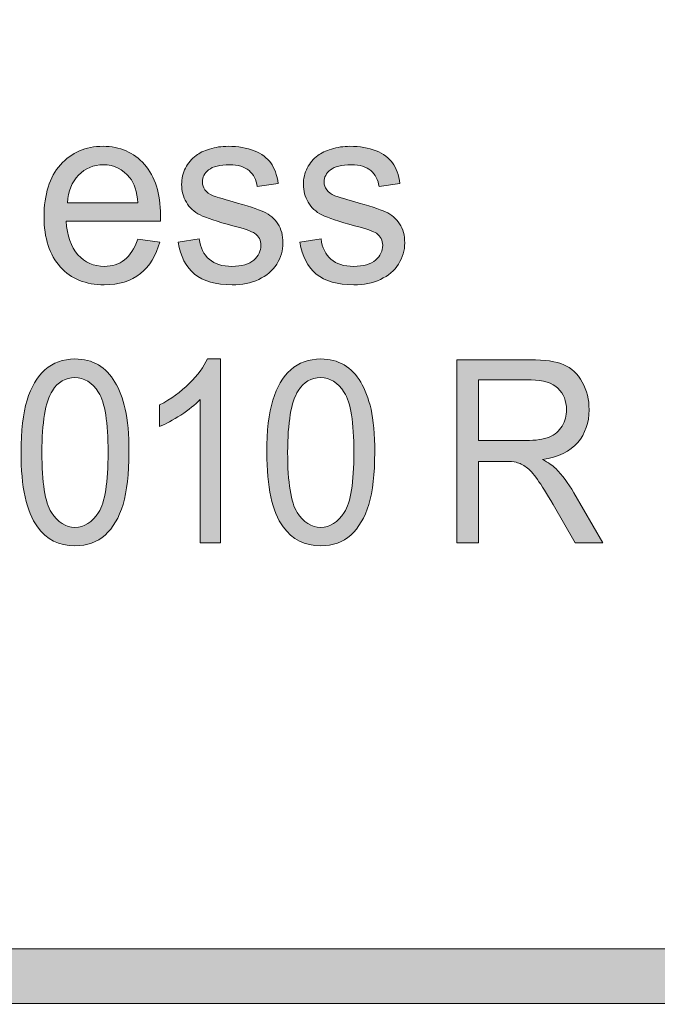
# Model space of a CAD drawing. Units: inches. Extents: x 0.35 to 8.15, y -10.62 to -4.57.
# Drawn here: x 6.86 to 7.15, y -10.62 to -10.18 of the extents above; entities that cross this region are included whole.
import ezdxf

# ---------------------------------------------------------------- set-up
doc = ezdxf.new("R2010")
doc.units = ezdxf.units.IN
doc.header["$MEASUREMENT"] = 0
doc.layers.add('Layer 1', color=7, linetype='Continuous', lineweight=0)

# ---------------------------------------------------------------- blocks, each defined once
blk = doc.blocks.new('Block_13')
at = {"layer": 'Layer 1'}
h = blk.add_hatch(color=7, dxfattribs=at)
h.dxf.hatch_style = 2
edge = h.paths.add_edge_path()
edge.add_spline(control_points=[(6.87318, -10.37477), (6.87318, -10.38833), (6.87462, -10.39737), (6.8775, -10.40187), (6.88037, -10.40636), (6.88392, -10.40861), (6.88814, -10.40861), (6.89236, -10.40861), (6.8959, -10.40634), (6.89878, -10.40184), (6.90165, -10.39733), (6.90309, -10.38831), (6.90309, -10.37477), (6.90309, -10.36115), (6.90165, -10.35212), (6.89878, -10.34764), (6.8959, -10.34317), (6.89232, -10.34093), (6.88803, -10.34093), (6.88382, -10.34093), (6.88045, -10.3429), (6.87793, -10.34686), (6.87477, -10.35189), (6.87318, -10.36119), (6.87318, -10.37477)], knot_values=[0, 0, 0, 0, 1, 1, 1, 2, 2, 2, 3, 3, 3, 4, 4, 4, 5, 5, 5, 6, 6, 6, 7, 7, 7, 8, 8, 8, 8], degree=3, periodic=0)
edge = h.paths.add_edge_path()
edge.add_spline(control_points=[(6.86376, -10.37477), (6.86376, -10.36499), (6.86466, -10.35712), (6.86648, -10.35117), (6.8683, -10.3452), (6.871, -10.3406), (6.87459, -10.33738), (6.87819, -10.33415), (6.88269, -10.33252), (6.88814, -10.33252), (6.89216, -10.33252), (6.89567, -10.33341), (6.8987, -10.33521), (6.90173, -10.337), (6.90423, -10.33957), (6.90621, -10.34294), (6.90818, -10.3463), (6.90972, -10.3504), (6.91085, -10.35522), (6.91197, -10.36005), (6.91253, -10.36656), (6.91253, -10.37477), (6.91253, -10.38447), (6.91163, -10.39229), (6.90983, -10.39826), (6.90803, -10.40422), (6.90533, -10.40883), (6.90173, -10.41207), (6.89815, -10.41532), (6.89362, -10.41695), (6.88814, -10.41695), (6.88093, -10.41695), (6.87526, -10.41409), (6.87115, -10.40838), (6.86621, -10.4015), (6.86376, -10.3903), (6.86376, -10.37477)], knot_values=[0, 0, 0, 0, 1, 1, 1, 2, 2, 2, 3, 3, 3, 4, 4, 4, 5, 5, 5, 6, 6, 6, 7, 7, 7, 8, 8, 8, 9, 9, 9, 10, 10, 10, 11, 11, 11, 12, 12, 12, 12], degree=3, periodic=0)
h = blk.add_hatch(color=7, dxfattribs=at)
h.dxf.hatch_style = 2
edge = h.paths.add_edge_path()
edge.add_spline(control_points=[(6.95386, -10.41554), (6.95386, -10.41554), (6.94466, -10.41554), (6.94466, -10.41554), (6.94466, -10.41554), (6.94466, -10.35086), (6.94466, -10.35086), (6.94245, -10.35319), (6.93956, -10.35552), (6.93597, -10.35784), (6.93237, -10.36018), (6.92916, -10.36192), (6.9263, -10.36309), (6.9263, -10.36309), (6.9263, -10.35329), (6.9263, -10.35329), (6.93144, -10.35061), (6.93593, -10.34737), (6.93977, -10.34357), (6.94362, -10.33978), (6.94633, -10.3361), (6.94793, -10.33252), (6.94793, -10.33252), (6.95386, -10.33252), (6.95386, -10.33252), (6.95386, -10.33252), (6.95386, -10.41554), (6.95386, -10.41554)], knot_values=[0, 0, 0, 0, 1, 1, 1, 2, 2, 2, 3, 3, 3, 4, 4, 4, 5, 5, 5, 6, 6, 6, 7, 7, 7, 8, 8, 8, 9, 9, 9, 9], degree=3, periodic=0)
h = blk.add_hatch(color=7, dxfattribs=at)
h.dxf.hatch_style = 2
edge = h.paths.add_edge_path()
edge.add_spline(control_points=[(6.9842, -10.37477), (6.9842, -10.38833), (6.98564, -10.39737), (6.98851, -10.40187), (6.99139, -10.40636), (6.99493, -10.40861), (6.99915, -10.40861), (7.00336, -10.40861), (7.00692, -10.40634), (7.00979, -10.40184), (7.01267, -10.39733), (7.01411, -10.38831), (7.01411, -10.37477), (7.01411, -10.36115), (7.01267, -10.35212), (7.00979, -10.34764), (7.00692, -10.34317), (7.00334, -10.34093), (6.99905, -10.34093), (6.99483, -10.34093), (6.99146, -10.3429), (6.98895, -10.34686), (6.98579, -10.35189), (6.9842, -10.36119), (6.9842, -10.37477)], knot_values=[0, 0, 0, 0, 1, 1, 1, 2, 2, 2, 3, 3, 3, 4, 4, 4, 5, 5, 5, 6, 6, 6, 7, 7, 7, 8, 8, 8, 8], degree=3, periodic=0)
edge = h.paths.add_edge_path()
edge.add_spline(control_points=[(6.97476, -10.37477), (6.97476, -10.36499), (6.97567, -10.35712), (6.97748, -10.35117), (6.9793, -10.3452), (6.98201, -10.3406), (6.9856, -10.33738), (6.98919, -10.33415), (6.99371, -10.33252), (6.99915, -10.33252), (7.00316, -10.33252), (7.00669, -10.33341), (7.00971, -10.33521), (7.01274, -10.337), (7.01525, -10.33957), (7.01721, -10.34294), (7.01918, -10.3463), (7.02074, -10.3504), (7.02185, -10.35522), (7.02298, -10.36005), (7.02353, -10.36656), (7.02353, -10.37477), (7.02353, -10.38447), (7.02264, -10.39229), (7.02083, -10.39826), (7.01903, -10.40422), (7.01633, -10.40883), (7.01275, -10.41207), (7.00916, -10.41532), (7.00463, -10.41695), (6.99915, -10.41695), (6.99194, -10.41695), (6.98627, -10.41409), (6.98216, -10.40838), (6.97723, -10.4015), (6.97476, -10.3903), (6.97476, -10.37477)], knot_values=[0, 0, 0, 0, 1, 1, 1, 2, 2, 2, 3, 3, 3, 4, 4, 4, 5, 5, 5, 6, 6, 6, 7, 7, 7, 8, 8, 8, 9, 9, 9, 10, 10, 10, 11, 11, 11, 12, 12, 12, 12], degree=3, periodic=0)
h = blk.add_hatch(color=7, dxfattribs=at)
h.dxf.hatch_style = 2
edge = h.paths.add_edge_path()
edge.add_spline(control_points=[(7.07046, -10.36936), (7.07046, -10.36936), (7.09174, -10.36936), (7.09174, -10.36936), (7.09627, -10.36936), (7.0998, -10.36884), (7.10236, -10.3678), (7.10491, -10.36677), (7.10685, -10.36511), (7.10817, -10.36283), (7.1095, -10.36057), (7.11016, -10.35809), (7.11016, -10.35543), (7.11016, -10.35151), (7.10887, -10.34829), (7.10631, -10.34578), (7.10375, -10.34326), (7.09969, -10.342), (7.09414, -10.342), (7.09414, -10.342), (7.07046, -10.342), (7.07046, -10.342), (7.07046, -10.342), (7.07046, -10.36936), (7.07046, -10.36936)], knot_values=[0, 0, 0, 0, 1, 1, 1, 2, 2, 2, 3, 3, 3, 4, 4, 4, 5, 5, 5, 6, 6, 6, 7, 7, 7, 8, 8, 8, 8], degree=3, periodic=0)
edge = h.paths.add_edge_path()
edge.add_spline(control_points=[(7.06056, -10.41554), (7.06056, -10.41554), (7.06056, -10.33286), (7.06056, -10.33286), (7.06056, -10.33286), (7.09374, -10.33286), (7.09374, -10.33286), (7.1004, -10.33286), (7.10547, -10.3336), (7.10894, -10.3351), (7.11241, -10.33657), (7.11518, -10.33919), (7.11726, -10.34296), (7.11933, -10.34672), (7.12036, -10.35087), (7.12036, -10.35543), (7.12036, -10.36129), (7.11865, -10.36624), (7.11522, -10.37025), (7.11178, -10.37428), (7.10647, -10.37683), (7.0993, -10.37793), (7.10192, -10.37931), (7.10391, -10.38068), (7.10527, -10.38204), (7.10815, -10.38497), (7.11089, -10.38864), (7.11348, -10.39304), (7.11348, -10.39304), (7.12649, -10.41554), (7.12649, -10.41554), (7.12649, -10.41554), (7.11404, -10.41554), (7.11404, -10.41554), (7.11404, -10.41554), (7.10414, -10.39834), (7.10414, -10.39834), (7.10125, -10.39338), (7.09886, -10.38958), (7.09701, -10.38695), (7.09513, -10.38432), (7.09345, -10.38247), (7.09197, -10.38142), (7.09049, -10.38037), (7.08899, -10.37964), (7.08746, -10.37922), (7.08633, -10.37896), (7.0845, -10.37882), (7.08195, -10.37882), (7.08195, -10.37882), (7.07046, -10.37882), (7.07046, -10.37882), (7.07046, -10.37882), (7.07046, -10.41554), (7.07046, -10.41554), (7.07046, -10.41554), (7.06056, -10.41554), (7.06056, -10.41554)], knot_values=[0, 0, 0, 0, 1, 1, 1, 2, 2, 2, 3, 3, 3, 4, 4, 4, 5, 5, 5, 6, 6, 6, 7, 7, 7, 8, 8, 8, 9, 9, 9, 10, 10, 10, 11, 11, 11, 12, 12, 12, 13, 13, 13, 14, 14, 14, 15, 15, 15, 16, 16, 16, 17, 17, 17, 18, 18, 18, 19, 19, 19, 19], degree=3, periodic=0)
for points, knots in [([(6.86376, -10.37477), (6.86376, -10.36499), (6.86466, -10.35712), (6.86648, -10.35117), (6.8683, -10.3452), (6.871, -10.3406), (6.87459, -10.33738), (6.87819, -10.33415), (6.88269, -10.33252), (6.88814, -10.33252), (6.89216, -10.33252), (6.89567, -10.33341), (6.8987, -10.33521), (6.90173, -10.337), (6.90423, -10.33957), (6.90621, -10.34294), (6.90818, -10.3463), (6.90972, -10.3504), (6.91085, -10.35522), (6.91197, -10.36005), (6.91253, -10.36656), (6.91253, -10.37477), (6.91253, -10.38447), (6.91163, -10.39229), (6.90983, -10.39826), (6.90803, -10.40422), (6.90533, -10.40883), (6.90173, -10.41207), (6.89815, -10.41532), (6.89362, -10.41695), (6.88814, -10.41695), (6.88093, -10.41695), (6.87526, -10.41409), (6.87115, -10.40838), (6.86621, -10.4015), (6.86376, -10.3903), (6.86376, -10.37477)], [0, 0, 0, 0, 1, 1, 1, 2, 2, 2, 3, 3, 3, 4, 4, 4, 5, 5, 5, 6, 6, 6, 7, 7, 7, 8, 8, 8, 9, 9, 9, 10, 10, 10, 11, 11, 11, 12, 12, 12, 12]), ([(6.95386, -10.41554), (6.95386, -10.41554), (6.94466, -10.41554), (6.94466, -10.41554), (6.94466, -10.41554), (6.94466, -10.35086), (6.94466, -10.35086), (6.94245, -10.35319), (6.93956, -10.35552), (6.93597, -10.35784), (6.93237, -10.36018), (6.92916, -10.36192), (6.9263, -10.36309), (6.9263, -10.36309), (6.9263, -10.35329), (6.9263, -10.35329), (6.93144, -10.35061), (6.93593, -10.34737), (6.93977, -10.34357), (6.94362, -10.33978), (6.94633, -10.3361), (6.94793, -10.33252), (6.94793, -10.33252), (6.95386, -10.33252), (6.95386, -10.33252), (6.95386, -10.33252), (6.95386, -10.41554), (6.95386, -10.41554)], [0, 0, 0, 0, 1, 1, 1, 2, 2, 2, 3, 3, 3, 4, 4, 4, 5, 5, 5, 6, 6, 6, 7, 7, 7, 8, 8, 8, 9, 9, 9, 9]), ([(6.97476, -10.37477), (6.97476, -10.36499), (6.97567, -10.35712), (6.97748, -10.35117), (6.9793, -10.3452), (6.98201, -10.3406), (6.9856, -10.33738), (6.98919, -10.33415), (6.99371, -10.33252), (6.99915, -10.33252), (7.00316, -10.33252), (7.00669, -10.33341), (7.00971, -10.33521), (7.01274, -10.337), (7.01525, -10.33957), (7.01721, -10.34294), (7.01918, -10.3463), (7.02074, -10.3504), (7.02185, -10.35522), (7.02298, -10.36005), (7.02353, -10.36656), (7.02353, -10.37477), (7.02353, -10.38447), (7.02264, -10.39229), (7.02083, -10.39826), (7.01903, -10.40422), (7.01633, -10.40883), (7.01275, -10.41207), (7.00916, -10.41532), (7.00463, -10.41695), (6.99915, -10.41695), (6.99194, -10.41695), (6.98627, -10.41409), (6.98216, -10.40838), (6.97723, -10.4015), (6.97476, -10.3903), (6.97476, -10.37477)], [0, 0, 0, 0, 1, 1, 1, 2, 2, 2, 3, 3, 3, 4, 4, 4, 5, 5, 5, 6, 6, 6, 7, 7, 7, 8, 8, 8, 9, 9, 9, 10, 10, 10, 11, 11, 11, 12, 12, 12, 12]), ([(7.06056, -10.41554), (7.06056, -10.41554), (7.06056, -10.33286), (7.06056, -10.33286), (7.06056, -10.33286), (7.09374, -10.33286), (7.09374, -10.33286), (7.1004, -10.33286), (7.10547, -10.3336), (7.10894, -10.3351), (7.11241, -10.33657), (7.11518, -10.33919), (7.11726, -10.34296), (7.11933, -10.34672), (7.12036, -10.35087), (7.12036, -10.35543), (7.12036, -10.36129), (7.11865, -10.36624), (7.11522, -10.37025), (7.11178, -10.37428), (7.10647, -10.37683), (7.0993, -10.37793), (7.10192, -10.37931), (7.10391, -10.38068), (7.10527, -10.38204), (7.10815, -10.38497), (7.11089, -10.38864), (7.11348, -10.39304), (7.11348, -10.39304), (7.12649, -10.41554), (7.12649, -10.41554), (7.12649, -10.41554), (7.11404, -10.41554), (7.11404, -10.41554), (7.11404, -10.41554), (7.10414, -10.39834), (7.10414, -10.39834), (7.10125, -10.39338), (7.09886, -10.38958), (7.09701, -10.38695), (7.09513, -10.38432), (7.09345, -10.38247), (7.09197, -10.38142), (7.09049, -10.38037), (7.08899, -10.37964), (7.08746, -10.37922), (7.08633, -10.37896), (7.0845, -10.37882), (7.08195, -10.37882), (7.08195, -10.37882), (7.07046, -10.37882), (7.07046, -10.37882), (7.07046, -10.37882), (7.07046, -10.41554), (7.07046, -10.41554), (7.07046, -10.41554), (7.06056, -10.41554), (7.06056, -10.41554)], [0, 0, 0, 0, 1, 1, 1, 2, 2, 2, 3, 3, 3, 4, 4, 4, 5, 5, 5, 6, 6, 6, 7, 7, 7, 8, 8, 8, 9, 9, 9, 10, 10, 10, 11, 11, 11, 12, 12, 12, 13, 13, 13, 14, 14, 14, 15, 15, 15, 16, 16, 16, 17, 17, 17, 18, 18, 18, 19, 19, 19, 19]), ([(6.87318, -10.37477), (6.87318, -10.38833), (6.87462, -10.39737), (6.8775, -10.40187), (6.88037, -10.40636), (6.88392, -10.40861), (6.88814, -10.40861), (6.89236, -10.40861), (6.8959, -10.40634), (6.89878, -10.40184), (6.90165, -10.39733), (6.90309, -10.38831), (6.90309, -10.37477), (6.90309, -10.36115), (6.90165, -10.35212), (6.89878, -10.34764), (6.8959, -10.34317), (6.89232, -10.34093), (6.88803, -10.34093), (6.88382, -10.34093), (6.88045, -10.3429), (6.87793, -10.34686), (6.87477, -10.35189), (6.87318, -10.36119), (6.87318, -10.37477)], [0, 0, 0, 0, 1, 1, 1, 2, 2, 2, 3, 3, 3, 4, 4, 4, 5, 5, 5, 6, 6, 6, 7, 7, 7, 8, 8, 8, 8]), ([(6.9842, -10.37477), (6.9842, -10.38833), (6.98564, -10.39737), (6.98851, -10.40187), (6.99139, -10.40636), (6.99493, -10.40861), (6.99915, -10.40861), (7.00336, -10.40861), (7.00692, -10.40634), (7.00979, -10.40184), (7.01267, -10.39733), (7.01411, -10.38831), (7.01411, -10.37477), (7.01411, -10.36115), (7.01267, -10.35212), (7.00979, -10.34764), (7.00692, -10.34317), (7.00334, -10.34093), (6.99905, -10.34093), (6.99483, -10.34093), (6.99146, -10.3429), (6.98895, -10.34686), (6.98579, -10.35189), (6.9842, -10.36119), (6.9842, -10.37477)], [0, 0, 0, 0, 1, 1, 1, 2, 2, 2, 3, 3, 3, 4, 4, 4, 5, 5, 5, 6, 6, 6, 7, 7, 7, 8, 8, 8, 8]), ([(7.07046, -10.36936), (7.07046, -10.36936), (7.09174, -10.36936), (7.09174, -10.36936), (7.09627, -10.36936), (7.0998, -10.36884), (7.10236, -10.3678), (7.10491, -10.36677), (7.10685, -10.36511), (7.10817, -10.36283), (7.1095, -10.36057), (7.11016, -10.35809), (7.11016, -10.35543), (7.11016, -10.35151), (7.10887, -10.34829), (7.10631, -10.34578), (7.10375, -10.34326), (7.09969, -10.342), (7.09414, -10.342), (7.09414, -10.342), (7.07046, -10.342), (7.07046, -10.342), (7.07046, -10.342), (7.07046, -10.36936), (7.07046, -10.36936)], [0, 0, 0, 0, 1, 1, 1, 2, 2, 2, 3, 3, 3, 4, 4, 4, 5, 5, 5, 6, 6, 6, 7, 7, 7, 8, 8, 8, 8])]:
    blk.add_open_spline(points, degree=3, knots=knots, dxfattribs=at)
blk = doc.blocks.new('Block_12')
at = {"layer": 'Layer 1'}
blk.add_blockref('Block_13', (0, 0), dxfattribs=at)
blk = doc.blocks.new('Block_15')
at = {"layer": 'Layer 1'}
h = blk.add_hatch(color=7, dxfattribs=at)
h.dxf.hatch_style = 2
edge = h.paths.add_edge_path()
edge.add_spline(control_points=[(6.8847, -10.26195), (6.8847, -10.26195), (6.91656, -10.26195), (6.91656, -10.26195), (6.91612, -10.25692), (6.9149, -10.25313), (6.9129, -10.25061), (6.90982, -10.2467), (6.90583, -10.24475), (6.90092, -10.24475), (6.89648, -10.24475), (6.89275, -10.24631), (6.88973, -10.24943), (6.88671, -10.25255), (6.88502, -10.25673), (6.8847, -10.26195)], knot_values=[0, 0, 0, 0, 1, 1, 1, 2, 2, 2, 3, 3, 3, 4, 4, 4, 5, 5, 5, 5], degree=3, periodic=0)
edge = h.paths.add_edge_path()
edge.add_spline(control_points=[(6.91645, -10.27836), (6.91645, -10.27836), (6.92643, -10.27966), (6.92643, -10.27966), (6.92486, -10.28578), (6.92194, -10.29054), (6.91768, -10.29393), (6.91343, -10.29731), (6.90797, -10.299), (6.90135, -10.299), (6.89301, -10.299), (6.88639, -10.29631), (6.88151, -10.29091), (6.87661, -10.28551), (6.87417, -10.27794), (6.87417, -10.26822), (6.87417, -10.25814), (6.87664, -10.25031), (6.88159, -10.24475), (6.88653, -10.23919), (6.89294, -10.2364), (6.90081, -10.2364), (6.90845, -10.2364), (6.91467, -10.23912), (6.9195, -10.24457), (6.92434, -10.25003), (6.92676, -10.2577), (6.92676, -10.26759), (6.92676, -10.26819), (6.92674, -10.2691), (6.9267, -10.27029), (6.9267, -10.27029), (6.88417, -10.27029), (6.88417, -10.27029), (6.88452, -10.27687), (6.8863, -10.28191), (6.88949, -10.28541), (6.89267, -10.28891), (6.89665, -10.29065), (6.90141, -10.29065), (6.90495, -10.29065), (6.90797, -10.28967), (6.91048, -10.28772), (6.91299, -10.28577), (6.91497, -10.28265), (6.91645, -10.27836)], knot_values=[0, 0, 0, 0, 1, 1, 1, 2, 2, 2, 3, 3, 3, 4, 4, 4, 5, 5, 5, 6, 6, 6, 7, 7, 7, 8, 8, 8, 9, 9, 9, 10, 10, 10, 11, 11, 11, 12, 12, 12, 13, 13, 13, 14, 14, 14, 15, 15, 15, 15], degree=3, periodic=0)
h = blk.add_hatch(color=7, dxfattribs=at)
h.dxf.hatch_style = 2
edge = h.paths.add_edge_path()
edge.add_spline(control_points=[(6.93471, -10.27977), (6.93471, -10.27977), (6.94427, -10.27818), (6.94427, -10.27818), (6.94481, -10.28221), (6.9463, -10.28529), (6.94876, -10.28743), (6.95121, -10.28958), (6.95463, -10.29065), (6.95904, -10.29065), (6.96347, -10.29065), (6.96677, -10.2897), (6.96893, -10.2878), (6.97107, -10.2859), (6.97214, -10.28368), (6.97214, -10.28113), (6.97214, -10.27884), (6.97119, -10.27703), (6.96929, -10.27572), (6.96798, -10.27481), (6.96468, -10.27365), (6.95942, -10.27227), (6.95232, -10.27039), (6.94741, -10.26876), (6.94468, -10.26739), (6.94194, -10.26602), (6.93986, -10.26412), (6.93844, -10.26169), (6.93703, -10.25926), (6.93632, -10.25659), (6.93632, -10.25366), (6.93632, -10.25099), (6.9369, -10.24852), (6.93807, -10.24624), (6.93922, -10.24396), (6.94081, -10.24208), (6.94282, -10.24057), (6.94432, -10.23941), (6.94637, -10.23842), (6.94897, -10.23762), (6.95157, -10.2368), (6.95435, -10.2364), (6.95732, -10.2364), (6.96179, -10.2364), (6.96573, -10.23707), (6.96912, -10.23843), (6.97249, -10.23979), (6.97499, -10.24162), (6.9766, -10.24394), (6.97822, -10.24624), (6.97933, -10.24934), (6.97994, -10.2532), (6.97994, -10.2532), (6.97049, -10.25456), (6.97049, -10.25456), (6.97005, -10.25148), (6.9688, -10.24908), (6.96674, -10.24734), (6.96469, -10.24562), (6.96178, -10.24475), (6.95802, -10.24475), (6.95357, -10.24475), (6.95041, -10.24552), (6.94851, -10.24706), (6.94661, -10.2486), (6.94567, -10.25041), (6.94567, -10.25247), (6.94567, -10.2538), (6.94606, -10.25498), (6.94685, -10.25602), (6.94763, -10.25712), (6.94887, -10.25802), (6.95055, -10.25873), (6.95152, -10.25911), (6.95437, -10.25997), (6.95909, -10.26133), (6.96593, -10.26325), (6.9707, -10.26481), (6.9734, -10.26603), (6.97611, -10.26727), (6.97823, -10.26904), (6.97978, -10.27136), (6.98131, -10.2737), (6.98208, -10.2766), (6.98208, -10.28006), (6.98208, -10.28343), (6.98115, -10.28662), (6.97926, -10.28961), (6.97738, -10.2926), (6.97466, -10.29491), (6.97112, -10.29655), (6.96758, -10.29819), (6.96357, -10.299), (6.95909, -10.299), (6.95169, -10.299), (6.94603, -10.29739), (6.94215, -10.29415), (6.93826, -10.29092), (6.93578, -10.28612), (6.93471, -10.27977)], knot_values=[0, 0, 0, 0, 1, 1, 1, 2, 2, 2, 3, 3, 3, 4, 4, 4, 5, 5, 5, 6, 6, 6, 7, 7, 7, 8, 8, 8, 9, 9, 9, 10, 10, 10, 11, 11, 11, 12, 12, 12, 13, 13, 13, 14, 14, 14, 15, 15, 15, 16, 16, 16, 17, 17, 17, 18, 18, 18, 19, 19, 19, 20, 20, 20, 21, 21, 21, 22, 22, 22, 23, 23, 23, 24, 24, 24, 25, 25, 25, 26, 26, 26, 27, 27, 27, 28, 28, 28, 29, 29, 29, 30, 30, 30, 31, 31, 31, 32, 32, 32, 33, 33, 33, 33], degree=3, periodic=0)
h = blk.add_hatch(color=7, dxfattribs=at)
h.dxf.hatch_style = 2
edge = h.paths.add_edge_path()
edge.add_spline(control_points=[(6.98971, -10.27977), (6.98971, -10.27977), (6.99927, -10.27818), (6.99927, -10.27818), (6.99981, -10.28221), (7.0013, -10.28529), (7.00376, -10.28743), (7.00621, -10.28958), (7.00963, -10.29065), (7.01404, -10.29065), (7.01847, -10.29065), (7.02177, -10.2897), (7.02393, -10.2878), (7.02607, -10.2859), (7.02714, -10.28368), (7.02714, -10.28113), (7.02714, -10.27884), (7.02619, -10.27703), (7.02429, -10.27572), (7.02298, -10.27481), (7.01968, -10.27365), (7.01442, -10.27227), (7.00732, -10.27039), (7.00241, -10.26876), (6.99967, -10.26739), (6.99693, -10.26602), (6.99486, -10.26412), (6.99344, -10.26169), (6.99202, -10.25926), (6.99132, -10.25659), (6.99132, -10.25366), (6.99132, -10.25099), (6.9919, -10.24852), (6.99307, -10.24624), (6.99422, -10.24396), (6.99581, -10.24208), (6.99782, -10.24057), (6.99932, -10.23941), (7.00137, -10.23842), (7.00397, -10.23762), (7.00656, -10.2368), (7.00935, -10.2364), (7.01232, -10.2364), (7.01679, -10.2364), (7.02072, -10.23707), (7.02412, -10.23843), (7.02749, -10.23979), (7.02999, -10.24162), (7.0316, -10.24394), (7.03322, -10.24624), (7.03433, -10.24934), (7.03494, -10.2532), (7.03494, -10.2532), (7.02549, -10.25456), (7.02549, -10.25456), (7.02505, -10.25148), (7.0238, -10.24908), (7.02174, -10.24734), (7.01969, -10.24562), (7.01678, -10.24475), (7.01302, -10.24475), (7.00857, -10.24475), (7.00541, -10.24552), (7.00351, -10.24706), (7.00161, -10.2486), (7.00066, -10.25041), (7.00066, -10.25247), (7.00066, -10.2538), (7.00106, -10.25498), (7.00184, -10.25602), (7.00263, -10.25712), (7.00387, -10.25802), (7.00555, -10.25873), (7.00652, -10.25911), (7.00937, -10.25997), (7.01409, -10.26133), (7.02093, -10.26325), (7.0257, -10.26481), (7.0284, -10.26603), (7.03111, -10.26727), (7.03323, -10.26904), (7.03478, -10.27136), (7.03631, -10.2737), (7.03708, -10.2766), (7.03708, -10.28006), (7.03708, -10.28343), (7.03615, -10.28662), (7.03426, -10.28961), (7.03238, -10.2926), (7.02966, -10.29491), (7.02612, -10.29655), (7.02258, -10.29819), (7.01857, -10.299), (7.01409, -10.299), (7.00669, -10.299), (7.00103, -10.29739), (6.99715, -10.29415), (6.99326, -10.29092), (6.99078, -10.28612), (6.98971, -10.27977)], knot_values=[0, 0, 0, 0, 1, 1, 1, 2, 2, 2, 3, 3, 3, 4, 4, 4, 5, 5, 5, 6, 6, 6, 7, 7, 7, 8, 8, 8, 9, 9, 9, 10, 10, 10, 11, 11, 11, 12, 12, 12, 13, 13, 13, 14, 14, 14, 15, 15, 15, 16, 16, 16, 17, 17, 17, 18, 18, 18, 19, 19, 19, 20, 20, 20, 21, 21, 21, 22, 22, 22, 23, 23, 23, 24, 24, 24, 25, 25, 25, 26, 26, 26, 27, 27, 27, 28, 28, 28, 29, 29, 29, 30, 30, 30, 31, 31, 31, 32, 32, 32, 33, 33, 33, 33], degree=3, periodic=0)
for points, knots in [([(6.91645, -10.27836), (6.91645, -10.27836), (6.92643, -10.27966), (6.92643, -10.27966), (6.92486, -10.28578), (6.92194, -10.29054), (6.91768, -10.29393), (6.91343, -10.29731), (6.90797, -10.299), (6.90135, -10.299), (6.89301, -10.299), (6.88639, -10.29631), (6.88151, -10.29091), (6.87661, -10.28551), (6.87417, -10.27794), (6.87417, -10.26822), (6.87417, -10.25814), (6.87664, -10.25031), (6.88159, -10.24475), (6.88653, -10.23919), (6.89294, -10.2364), (6.90081, -10.2364), (6.90845, -10.2364), (6.91467, -10.23912), (6.9195, -10.24457), (6.92434, -10.25003), (6.92676, -10.2577), (6.92676, -10.26759), (6.92676, -10.26819), (6.92674, -10.2691), (6.9267, -10.27029), (6.9267, -10.27029), (6.88417, -10.27029), (6.88417, -10.27029), (6.88452, -10.27687), (6.8863, -10.28191), (6.88949, -10.28541), (6.89267, -10.28891), (6.89665, -10.29065), (6.90141, -10.29065), (6.90495, -10.29065), (6.90797, -10.28967), (6.91048, -10.28772), (6.91299, -10.28577), (6.91497, -10.28265), (6.91645, -10.27836)], [0, 0, 0, 0, 1, 1, 1, 2, 2, 2, 3, 3, 3, 4, 4, 4, 5, 5, 5, 6, 6, 6, 7, 7, 7, 8, 8, 8, 9, 9, 9, 10, 10, 10, 11, 11, 11, 12, 12, 12, 13, 13, 13, 14, 14, 14, 15, 15, 15, 15]), ([(6.93471, -10.27977), (6.93471, -10.27977), (6.94427, -10.27818), (6.94427, -10.27818), (6.94481, -10.28221), (6.9463, -10.28529), (6.94876, -10.28743), (6.95121, -10.28958), (6.95463, -10.29065), (6.95904, -10.29065), (6.96347, -10.29065), (6.96677, -10.2897), (6.96893, -10.2878), (6.97107, -10.2859), (6.97214, -10.28368), (6.97214, -10.28113), (6.97214, -10.27884), (6.97119, -10.27703), (6.96929, -10.27572), (6.96798, -10.27481), (6.96468, -10.27365), (6.95942, -10.27227), (6.95232, -10.27039), (6.94741, -10.26876), (6.94468, -10.26739), (6.94194, -10.26602), (6.93986, -10.26412), (6.93844, -10.26169), (6.93703, -10.25926), (6.93632, -10.25659), (6.93632, -10.25366), (6.93632, -10.25099), (6.9369, -10.24852), (6.93807, -10.24624), (6.93922, -10.24396), (6.94081, -10.24208), (6.94282, -10.24057), (6.94432, -10.23941), (6.94637, -10.23842), (6.94897, -10.23762), (6.95157, -10.2368), (6.95435, -10.2364), (6.95732, -10.2364), (6.96179, -10.2364), (6.96573, -10.23707), (6.96912, -10.23843), (6.97249, -10.23979), (6.97499, -10.24162), (6.9766, -10.24394), (6.97822, -10.24624), (6.97933, -10.24934), (6.97994, -10.2532), (6.97994, -10.2532), (6.97049, -10.25456), (6.97049, -10.25456), (6.97005, -10.25148), (6.9688, -10.24908), (6.96674, -10.24734), (6.96469, -10.24562), (6.96178, -10.24475), (6.95802, -10.24475), (6.95357, -10.24475), (6.95041, -10.24552), (6.94851, -10.24706), (6.94661, -10.2486), (6.94567, -10.25041), (6.94567, -10.25247), (6.94567, -10.2538), (6.94606, -10.25498), (6.94685, -10.25602), (6.94763, -10.25712), (6.94887, -10.25802), (6.95055, -10.25873), (6.95152, -10.25911), (6.95437, -10.25997), (6.95909, -10.26133), (6.96593, -10.26325), (6.9707, -10.26481), (6.9734, -10.26603), (6.97611, -10.26727), (6.97823, -10.26904), (6.97978, -10.27136), (6.98131, -10.2737), (6.98208, -10.2766), (6.98208, -10.28006), (6.98208, -10.28343), (6.98115, -10.28662), (6.97926, -10.28961), (6.97738, -10.2926), (6.97466, -10.29491), (6.97112, -10.29655), (6.96758, -10.29819), (6.96357, -10.299), (6.95909, -10.299), (6.95169, -10.299), (6.94603, -10.29739), (6.94215, -10.29415), (6.93826, -10.29092), (6.93578, -10.28612), (6.93471, -10.27977)], [0, 0, 0, 0, 1, 1, 1, 2, 2, 2, 3, 3, 3, 4, 4, 4, 5, 5, 5, 6, 6, 6, 7, 7, 7, 8, 8, 8, 9, 9, 9, 10, 10, 10, 11, 11, 11, 12, 12, 12, 13, 13, 13, 14, 14, 14, 15, 15, 15, 16, 16, 16, 17, 17, 17, 18, 18, 18, 19, 19, 19, 20, 20, 20, 21, 21, 21, 22, 22, 22, 23, 23, 23, 24, 24, 24, 25, 25, 25, 26, 26, 26, 27, 27, 27, 28, 28, 28, 29, 29, 29, 30, 30, 30, 31, 31, 31, 32, 32, 32, 33, 33, 33, 33]), ([(6.98971, -10.27977), (6.98971, -10.27977), (6.99927, -10.27818), (6.99927, -10.27818), (6.99981, -10.28221), (7.0013, -10.28529), (7.00376, -10.28743), (7.00621, -10.28958), (7.00963, -10.29065), (7.01404, -10.29065), (7.01847, -10.29065), (7.02177, -10.2897), (7.02393, -10.2878), (7.02607, -10.2859), (7.02714, -10.28368), (7.02714, -10.28113), (7.02714, -10.27884), (7.02619, -10.27703), (7.02429, -10.27572), (7.02298, -10.27481), (7.01968, -10.27365), (7.01442, -10.27227), (7.00732, -10.27039), (7.00241, -10.26876), (6.99967, -10.26739), (6.99693, -10.26602), (6.99486, -10.26412), (6.99344, -10.26169), (6.99202, -10.25926), (6.99132, -10.25659), (6.99132, -10.25366), (6.99132, -10.25099), (6.9919, -10.24852), (6.99307, -10.24624), (6.99422, -10.24396), (6.99581, -10.24208), (6.99782, -10.24057), (6.99932, -10.23941), (7.00137, -10.23842), (7.00397, -10.23762), (7.00656, -10.2368), (7.00935, -10.2364), (7.01232, -10.2364), (7.01679, -10.2364), (7.02072, -10.23707), (7.02412, -10.23843), (7.02749, -10.23979), (7.02999, -10.24162), (7.0316, -10.24394), (7.03322, -10.24624), (7.03433, -10.24934), (7.03494, -10.2532), (7.03494, -10.2532), (7.02549, -10.25456), (7.02549, -10.25456), (7.02505, -10.25148), (7.0238, -10.24908), (7.02174, -10.24734), (7.01969, -10.24562), (7.01678, -10.24475), (7.01302, -10.24475), (7.00857, -10.24475), (7.00541, -10.24552), (7.00351, -10.24706), (7.00161, -10.2486), (7.00066, -10.25041), (7.00066, -10.25247), (7.00066, -10.2538), (7.00106, -10.25498), (7.00184, -10.25602), (7.00263, -10.25712), (7.00387, -10.25802), (7.00555, -10.25873), (7.00652, -10.25911), (7.00937, -10.25997), (7.01409, -10.26133), (7.02093, -10.26325), (7.0257, -10.26481), (7.0284, -10.26603), (7.03111, -10.26727), (7.03323, -10.26904), (7.03478, -10.27136), (7.03631, -10.2737), (7.03708, -10.2766), (7.03708, -10.28006), (7.03708, -10.28343), (7.03615, -10.28662), (7.03426, -10.28961), (7.03238, -10.2926), (7.02966, -10.29491), (7.02612, -10.29655), (7.02258, -10.29819), (7.01857, -10.299), (7.01409, -10.299), (7.00669, -10.299), (7.00103, -10.29739), (6.99715, -10.29415), (6.99326, -10.29092), (6.99078, -10.28612), (6.98971, -10.27977)], [0, 0, 0, 0, 1, 1, 1, 2, 2, 2, 3, 3, 3, 4, 4, 4, 5, 5, 5, 6, 6, 6, 7, 7, 7, 8, 8, 8, 9, 9, 9, 10, 10, 10, 11, 11, 11, 12, 12, 12, 13, 13, 13, 14, 14, 14, 15, 15, 15, 16, 16, 16, 17, 17, 17, 18, 18, 18, 19, 19, 19, 20, 20, 20, 21, 21, 21, 22, 22, 22, 23, 23, 23, 24, 24, 24, 25, 25, 25, 26, 26, 26, 27, 27, 27, 28, 28, 28, 29, 29, 29, 30, 30, 30, 31, 31, 31, 32, 32, 32, 33, 33, 33, 33]), ([(6.8847, -10.26195), (6.8847, -10.26195), (6.91656, -10.26195), (6.91656, -10.26195), (6.91612, -10.25692), (6.9149, -10.25313), (6.9129, -10.25061), (6.90982, -10.2467), (6.90583, -10.24475), (6.90092, -10.24475), (6.89648, -10.24475), (6.89275, -10.24631), (6.88973, -10.24943), (6.88671, -10.25255), (6.88502, -10.25673), (6.8847, -10.26195)], [0, 0, 0, 0, 1, 1, 1, 2, 2, 2, 3, 3, 3, 4, 4, 4, 5, 5, 5, 5])]:
    blk.add_open_spline(points, degree=3, knots=knots, dxfattribs=at)
blk = doc.blocks.new('Block_14')
at = {"layer": 'Layer 1'}
blk.add_blockref('Block_15', (0, 0), dxfattribs=at)

msp = doc.modelspace()

# ---------------------------------------------------------------- hatches: boundary and pattern name
at = {"layer": 'Layer 1'}
h = msp.add_hatch(color=7, dxfattribs=at)
h.dxf.hatch_style = 2
edge = h.paths.add_edge_path()
edge.add_spline(control_points=[(8.12597, -10.40199), (8.12597, -10.51072), (8.03751, -10.59917), (7.92878, -10.59917), (7.92878, -10.59917), (0.57122, -10.59917), (0.57122, -10.59917), (0.46249, -10.59917), (0.37403, -10.51072), (0.37403, -10.40199), (0.37403, -10.40199), (0.37403, -9.95636), (0.37403, -9.95636), (0.37403, -9.84763), (0.46249, -9.75917), (0.57122, -9.75917), (0.57122, -9.75917), (7.92878, -9.75917), (7.92878, -9.75917), (8.03751, -9.75917), (8.12597, -9.84763), (8.12597, -9.95636), (8.12597, -9.95636), (8.12597, -10.40199), (8.12597, -10.40199)], knot_values=[0, 0, 0, 0, 1, 1, 1, 2, 2, 2, 3, 3, 3, 4, 4, 4, 5, 5, 5, 6, 6, 6, 7, 7, 7, 8, 8, 8, 8], degree=3, periodic=0)
edge = h.paths.add_edge_path()
edge.add_spline(control_points=[(7.92878, -9.73417), (7.92878, -9.73417), (0.57122, -9.73417), (0.57122, -9.73417), (0.4485, -9.73417), (0.34903, -9.83365), (0.34903, -9.95636), (0.34903, -9.95636), (0.34903, -10.40199), (0.34903, -10.40199), (0.34903, -10.5247), (0.4485, -10.62417), (0.57122, -10.62417), (0.57122, -10.62417), (3.78637, -10.62288), (3.78637, -10.62288), (3.78637, -10.62288), (4.71363, -10.62288), (4.71363, -10.62288), (4.71363, -10.62288), (7.92878, -10.62417), (7.92878, -10.62417), (8.0515, -10.62417), (8.15097, -10.5247), (8.15097, -10.40199), (8.15097, -10.40199), (8.15097, -9.95636), (8.15097, -9.95636), (8.15097, -9.83365), (8.0515, -9.73417), (7.92878, -9.73417)], knot_values=[0, 0, 0, 0, 1, 1, 1, 2, 2, 2, 3, 3, 3, 4, 4, 4, 5, 5, 5, 6, 6, 6, 7, 7, 7, 8, 8, 8, 9, 9, 9, 10, 10, 10, 10], degree=3, periodic=0)

# ---------------------------------------------------------------- linework, layer by layer
for points, knots in [([(7.92878, -9.73417), (7.92878, -9.73417), (0.57122, -9.73417), (0.57122, -9.73417), (0.4485, -9.73417), (0.34903, -9.83365), (0.34903, -9.95636), (0.34903, -9.95636), (0.34903, -10.40199), (0.34903, -10.40199), (0.34903, -10.5247), (0.4485, -10.62417), (0.57122, -10.62417), (0.57122, -10.62417), (3.78637, -10.62288), (3.78637, -10.62288), (3.78637, -10.62288), (4.71363, -10.62288), (4.71363, -10.62288), (4.71363, -10.62288), (7.92878, -10.62417), (7.92878, -10.62417), (8.0515, -10.62417), (8.15097, -10.5247), (8.15097, -10.40199), (8.15097, -10.40199), (8.15097, -9.95636), (8.15097, -9.95636), (8.15097, -9.83365), (8.0515, -9.73417), (7.92878, -9.73417)], [0, 0, 0, 0, 1, 1, 1, 2, 2, 2, 3, 3, 3, 4, 4, 4, 5, 5, 5, 6, 6, 6, 7, 7, 7, 8, 8, 8, 9, 9, 9, 10, 10, 10, 10]), ([(8.12597, -10.40199), (8.12597, -10.51072), (8.03751, -10.59917), (7.92878, -10.59917), (7.92878, -10.59917), (0.57122, -10.59917), (0.57122, -10.59917), (0.46249, -10.59917), (0.37403, -10.51072), (0.37403, -10.40199), (0.37403, -10.40199), (0.37403, -9.95636), (0.37403, -9.95636), (0.37403, -9.84763), (0.46249, -9.75917), (0.57122, -9.75917), (0.57122, -9.75917), (7.92878, -9.75917), (7.92878, -9.75917), (8.03751, -9.75917), (8.12597, -9.84763), (8.12597, -9.95636), (8.12597, -9.95636), (8.12597, -10.40199), (8.12597, -10.40199)], [0, 0, 0, 0, 1, 1, 1, 2, 2, 2, 3, 3, 3, 4, 4, 4, 5, 5, 5, 6, 6, 6, 7, 7, 7, 8, 8, 8, 8])]:
    msp.add_open_spline(points, degree=3, knots=knots, dxfattribs=at)

# ---------------------------------------------------------------- block references
for name in ['Block_14', 'Block_12']:
    msp.add_blockref(name, (0, 0), dxfattribs=at)

doc.saveas('drawing.dxf')
